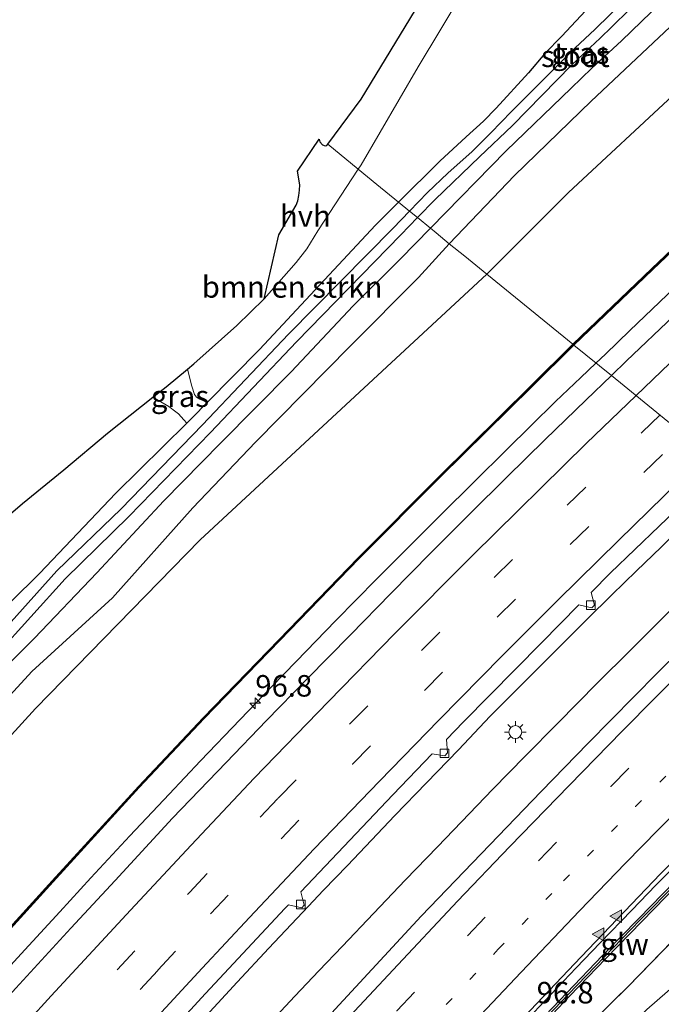
# Model space of a CAD drawing. Units: metres. Extents: x 142158 to 150002, y 468748 to 475002.
# Drawn here: x 143938 to 144012, y 470883 to 470998 of the extents above; entities that cross this region are included whole.
import ezdxf
from ezdxf.enums import TextEntityAlignment as Align

# ---------------------------------------------------------------- set-up
doc = ezdxf.new("R2010")
doc.units = ezdxf.units.M
for name, pattern in [('IE-TERREINAFSCHEIDING', [10, 8, -2]), ('VW-1-3_STREEP', [4, 1, -3]), ('VW-3-9_STREEP', [12, 3, -9])]:
    doc.linetypes.add(name, pattern=pattern)
doc.layers.get('0').update_dxf_attribs({"lineweight": 25})
for name, color, linetype, lineweight in [('B-ME-AM-KILOMETR-S-B1', 7, 'Continuous', 18), ('B-ME-BV-GELEIDECONSTRUCTIE-GELEIDERAIL-L-B1', 213, 'BV-GELEIDERAIL', 18), ('B-ME-GR-BOMENSTRUIKEN-GV-B6', 93, 'Continuous', 18), ('B-ME-GW-INSTEEKWATERGANG-L-B1', 10, 'Continuous', 25), ('B-ME-GW-TEENLIJN-L-B1', 93, 'Continuous', 18), ('B-ME-IE-GRASLAND-GV-B6', 93, 'Continuous', 18), ('B-ME-IE-HULPGEOMETRIE-L-B1', 53, 'Continuous', 18), ('B-ME-IE-MEUBILAIR_WEGMEUBILAIR-LICHTMAST-S-B1', 8, 'Continuous', 18), ('B-ME-IE-TERREINAFSCHEIDING-RASTERHEKWERK-L-B1', 8, 'IE-TERREINAFSCHEIDING', 18), ('B-ME-KG-KADASTRAAL-OPNAMEDTMGRENS-L-B1', 10, 'Continuous', 25), ('B-ME-KW-GELUIDSWERING-GV-B6', 8, 'Continuous', 18), ('B-ME-KW-SCHERM-L-B1', 8, 'Continuous', 18), ('B-ME-OG-WATER-GV-B6', 153, 'Continuous', 18), ('B-ME-VH-VERH_SOORT-BITUMEN-GV-B6', 8, 'IE-TERREINAFSCHEIDING-NATUURLIJK-HOUTWAL', 18), ('B-ME-VH-VERH_SOORT-HALF_VERHARDING-GV-B6', 8, 'IE-TERREINAFSCHEIDING-NATUURLIJK-HOUTWAL', 18), ('B-ME-VV-KOLK-S-B1', 8, 'Continuous', 18), ('B-ME-VW-MARKERING-13STREEP-045-L-B1', 255, 'VW-1-3_STREEP', 18), ('B-ME-VW-MARKERING-39STREEP-015-L-B1', 255, 'VW-3-9_STREEP', 18), ('B-ME-VW-MARKERING-STREEP-015-L-B1', 7, 'Continuous', 18), ('B-ME-VW-MARKERING-VLAKMARK-S-B1', 7, 'Continuous', 18)]:
    doc.layers.add(name, color=color, linetype=linetype, lineweight=lineweight)
doc.styles.add('NLCS-ISO', font='NLCS-ISO.TTF')
doc.linetypes.add('BV-GELEIDERAIL', pattern='A,10,-3,[108,NLCS.SHX,S=1,R=0,X=0,Y=0],-3', length=16)
doc.linetypes.add('IE-TERREINAFSCHEIDING-NATUURLIJK-HOUTWAL', pattern='A,7,-1.5,[67,NLCS.SHX,S=0.75,R=45,X=0,Y=0],-1.5,7,-1.5,[70,NLCS.SHX,S=0.75,R=0,X=0,Y=0],-1.5', length=20)

# ---------------------------------------------------------------- blocks, each defined once
blk = doc.blocks.new('hecto')
for p, q in [((0, 0.625), (-0.625, 0)), ((0, -0.625), (0, 0.625)), ((-0.625, 0), (0.625, 0)), ((0.625, 0), (0, -0.625))]:
    blk.add_line(p, q)
blk = doc.blocks.new('kolk')
blk.add_lwpolyline([(-0.5, -0.5), (0.5, -0.5), (0.5, 0.5), (-0.5, 0.5)], close=True)
blk = doc.blocks.new('verfsymbol')
for color in [252, 253]:
    blk.add_hatch(color=color).paths.add_polyline_path([(0.75, -0.625), (0, 0.75), (-0.75, -0.625)])
blk.add_lwpolyline([(0.75, -0.625), (0, 0.75), (-0.75, -0.625)], close=True)
blk = doc.blocks.new('lantaarnpaal')
for p, q in [((0, 0.75), (0, 1.25)), ((-0.75, 0), (-1.25, 0)), ((-0.88, 0.88), (-0.53, 0.53)), ((0.53, 0.53), (0.88, 0.88)), ((0.75, 0), (1.25, 0)), ((-0.53, -0.53), (-0.88, -0.88)), ((0, -0.75), (0, -1.25)), ((0.53, -0.53), (0.88, -0.88))]:
    blk.add_line(p, q)
blk.add_circle((0, 0), 0.75)

msp = doc.modelspace()

# ---------------------------------------------------------------- linework, layer by layer
at = {"layer": 'B-ME-BV-GELEIDECONSTRUCTIE-GELEIDERAIL-L-B1'}
msp.add_line((144004.7604, 470957.9773, 8.3125), (144005.8515, 470959.0125, 8.3157), dxfattribs=at)
for points in [[(144005.8515, 470959.0125, 8.3157), (144008.7091, 470961.7684, 8.3214), (144017.3747, 470970.0484, 8.3596), (144024.1939, 470976.4237, 8.3979), (144032.07, 470983.6745, 8.4191), (144038.9607, 470989.9067, 8.4531), (144052.8833, 471002.4481, 8.5169), (144062.8849, 471011.2462, 8.6019), (144070.9461, 471018.2166, 8.6231), (144080.1084, 471025.9891, 8.7039)], [(143933.3768, 470884.3907, 8.1589), (143937.8956, 470889.3343, 8.1545), (143942.3867, 470894.2021, 8.1766), (143945.9982, 470898.1496, 8.1722), (143950.5576, 470903.0237, 8.1678), (143955.1047, 470907.8949, 8.1899), (143958.7718, 470911.7679, 8.181), (143963.3869, 470916.5586, 8.1987), (143967.0754, 470920.4082, 8.2075), (143969.8717, 470923.3066, 8.2208), (143974.5174, 470928.0478, 8.1899), (143979.2383, 470932.8639, 8.1943), (143983.9129, 470937.5564, 8.212), (143986.7133, 470940.3592, 8.2296), (143990.5725, 470944.1746, 8.2296), (143994.35, 470947.8878, 8.2783), (143997.2217, 470950.7304, 8.2694), (144000.0512, 470953.5258, 8.2871), (144002.9867, 470956.2945, 8.3075), (144004.7604, 470957.9773, 8.3125)], [(143959.4069, 470882.1116, 7.723), (143963.0465, 470886.0283, 7.7883), (143966.703, 470889.9636, 7.7788), (143971.2778, 470894.8062, 7.7183), (143973.0542, 470896.7154, 7.7149), (143975.8616, 470899.6005, 7.7489), (143978.6419, 470902.5406, 7.7455), (143981.3601, 470905.3933, 7.7081), (143985.0632, 470909.213, 7.7285), (143988.7729, 470913.0439, 7.7846), (143992.4599, 470916.9304, 7.8097), (143995.2541, 470919.7485, 7.7873), (143998.0962, 470922.62, 7.8281), (144000.8847, 470925.3968, 7.7954), (144003.7298, 470928.2286, 7.8199), (144006.6045, 470931.0383, 7.771), (144009.4598, 470933.8412, 7.7546), (144012.3265, 470936.5924, 7.7587), (144016.1419, 470940.3594, 7.8121), (144018.9834, 470943.1664, 7.8254), (144020.7932, 470944.896, 7.8226)], [(143967.0253, 470881.477, 7.8601), (143969.7449, 470884.4127, 7.8261), (143972.5389, 470887.3354, 7.8009), (143975.2789, 470890.2118, 7.7927), (143978.9007, 470894.0246, 7.8131), (143982.6129, 470897.9085, 7.8621), (143986.3215, 470901.7599, 7.8947), (143989.113, 470904.6557, 7.9192), (143992.7687, 470908.4763, 7.9192), (143996.5305, 470912.2962, 7.9111), (144000.2964, 470916.1121, 7.9315), (144004.9531, 470920.8038, 7.9233), (144008.7365, 470924.5933, 7.907), (144012.5362, 470928.3668, 7.9029), (144017.2906, 470933.0357, 7.9437), (144021.125, 470936.7182, 7.9641), (144024.0075, 470939.49, 8.0008), (144025.5602, 470941.003, 7.9942)], [(143995.1305, 470879.9597, 7.2732), (143998.7804, 470883.8278, 7.2824), (144002.469, 470887.7044, 7.313), (144005.2324, 470890.5836, 7.3038), (144008.9432, 470894.4029, 7.3099), (144011.7324, 470897.2874, 7.3211), (144014.5278, 470900.095, 7.3211), (144017.4242, 470902.8902, 7.3048), (144020.2896, 470905.6261, 7.3174), (144023.191, 470908.3848, 7.3143), (144026.1575, 470911.0594, 7.2929), (144029.154, 470913.7181, 7.3082), (144032.1615, 470916.2555, 7.3021), (144035.2174, 470918.8435, 7.3235), (144037.2275, 470920.5341, 7.3327), (144040.3075, 470923.1, 7.3419), (144043.4217, 470925.6901, 7.3511), (144043.8645, 470926.0576, 7.3511)]]:
    msp.add_polyline3d(points, dxfattribs=at)
at = {"layer": 'B-ME-GR-BOMENSTRUIKEN-GV-B6'}
for points in [[(143977.1159, 470980.5164, 3.3046), (143977.4459, 470981.0175, 3.3053), (143984.0668, 470992.4152, 3.3053), (143992.2181, 471005.9746, 3.3532), (143993.2502, 471007.5168, 3.3532), (143995.4524, 471010.2828, 3.2188), (143996.7856, 471011.4363, 3.2116), (143999.0984, 471012.6307, 3.2628), (144003.1597, 471014.4383, 3.1548), (144005.9783, 471015.9696, 3.1409), (144007.1543, 471016.9225, 3.1843), (144011.2993, 471021.5194, 3.1911), (144013.9019, 471025.001, 3.1812), (144016.2794, 471029.1868, 3.2108), (144017.4103, 471031.6638, 3.2108), (144018.0316, 471033.3546, 3.2269), (144018.8653, 471037.3845, 3.2686), (144035.166, 471036.182, 3.4548), (144045.91, 471045.578, 3.4585), (144069.242, 471065.777, 3.4386), (144086.863, 471080.938, 3.6502)], [(144079.9953, 471046.6881, 4.052), (144072.2458, 471040.5894, 4.1315), (144061.9237, 471031.7812, 3.8993), (144050.229, 471022.0568, 3.9335), (144033.7279, 471007.4617, 4.4819), (144021.7614, 470996.4313, 4.3112), (144014.2524, 470989.6005, 3.6436), (144001.5682, 470977.8039, 3.7711), (143992.0767, 470968.3254, 4.2222), (143989.5032, 470970.3996, 3.7512), (143987.7027, 470971.8508, 3.502), (143995.2914, 470979.8022, 3.5007), (144004.2052, 470988.4191, 3.4953), (144019.943, 471003.2509, 3.5646), (144025.9434, 471009.0024, 3.5185), (144027.8737, 471011.1094, 3.6579), (144030.7439, 471013.32, 3.5603), (144039.679, 471021.0638, 3.616), (144047.2711, 471027.8852, 3.5882), (144057.6819, 471036.5974, 3.7276), (144065.3884, 471042.9428, 3.7136), (144074.0362, 471050.7911, 3.7973), (144089.0977, 471063.5968, 3.6439)], [(144080.7732, 471032.0476, 7.7569), (144072.2987, 471024.8648, 7.7691), (144062.3388, 471016.364, 7.6714), (144053.1937, 471008.1591, 7.7202), (144043.6767, 470999.5249, 7.8301), (144036.3981, 470992.7157, 7.647), (144027.5629, 470984.4632, 7.4882), (144018.9807, 470976.2995, 7.5126), (144011.2666, 470968.9649, 7.5204), (144002.0764, 470960.1781, 7.5045), (143992.0767, 470968.3254, 4.2222), (144001.5682, 470977.8039, 3.7711), (144014.2524, 470989.6005, 3.6436), (144021.7614, 470996.4313, 4.3112), (144033.7279, 471007.4617, 4.4819), (144050.229, 471022.0568, 3.9335), (144061.9237, 471031.7812, 3.8993), (144072.2458, 471040.5894, 4.1315), (144079.9953, 471046.6881, 4.052)], [(144007.3792, 471003.0656, 3.0148), (144000.7768, 470995.9918, 2.9128), (143998.8228, 470993.9632, 2.9213), (143996.9094, 470991.7141, 2.9468), (143993.1589, 470987.623, 2.917), (143991.6785, 470986.1055, 2.9043), (143989.6586, 470984.2968, 3.0445), (143986.606, 470981.4754, 3.1338), (143981.8064, 470976.7047, 3.1438), (143979.2813, 470978.7567, 3.7503), (143977.1159, 470980.5164, 3.3046)], [(143977.1159, 470980.5164, 3.3046), (143979.2813, 470978.7567, 3.7503), (143981.8064, 470976.7047, 3.1438), (143979.1107, 470974.0253, 3.1494), (143965.6385, 470959.5505, 3.2273), (143959.5463, 470953.3856, 3.3383), (143958.7064, 470953.7891, 3.5168), (143958.3009, 470954.0341, 3.5423), (143958.0715, 470954.3494, 3.5338), (143957.7545, 470955.3011, 3.3128), (143957.24, 470957.265, 3.2874), (143958.0042, 470957.8909, 3.2874), (143962.9951, 470962.3734, 3.2874), (143966.1538, 470965.4523, 3.3068), (143969.8935, 470969.6611, 3.2938), (143971.1146, 470971.2693, 3.2938), (143972.4, 470973.3555, 3.2938), (143977.1159, 470980.5164, 3.3046)], [(143934.0234, 470916.591, 3.6346), (143939.1497, 470922.1243, 3.6169), (143948.5451, 470930.6905, 3.7319), (143957.865, 470941.1561, 3.6258), (143965.152, 470948.7766, 3.6346), (143976.201, 470959.9785, 3.4401), (143984.1108, 470967.944, 3.5727), (143987.7027, 470971.8508, 3.502), (143989.5032, 470970.3996, 3.7512), (143992.0767, 470968.3254, 4.2222), (143958.7269, 470937.4252, 3.8954), (143939.5595, 470917.8237, 3.9715), (143920.0908, 470896.4826, 3.6669)], [(143849.5863, 470812.7839, 3.7006), (143861.1132, 470829.3213, 3.5988), (143870.4215, 470841.745, 3.483), (143879.2313, 470851.5901, 3.4751), (143899.0612, 470874.3117, 3.7295), (143920.0908, 470896.4826, 3.6669), (143939.5595, 470917.8237, 3.9715), (143958.7269, 470937.4252, 3.8954), (143992.0767, 470968.3254, 4.2222), (144002.0764, 470960.1781, 7.5045)], [(144002.0764, 470960.1781, 7.5045), (143997.176, 470955.3364, 7.35), (143986.5831, 470944.8713, 7.3378), (143977.1118, 470935.3624, 7.3622), (143967.8767, 470925.8265, 7.3112), (143959.0733, 470916.7663, 7.3686), (143951.5352, 470908.7607, 7.2883), (143941.5025, 470897.796, 7.403), (143933.5026, 470889.012, 7.3571), (143923.0673, 470877.0408, 7.3686), (143915.348, 470868.3417, 7.38), (143904.8673, 470856.6202, 7.2997), (143893.9905, 470843.824, 7.2309), (143888.2995, 470837.0652, 7.3915), (143875.235, 470820.9512, 7.4259)], [(143933.3196, 470937.647, 3.2422), (143938.0444, 470941.6769, 3.2551), (143942.8765, 470945.5772, 3.2615), (143947.9322, 470949.8518, 3.2802), (143953.2064, 470954.0093, 3.2857), (143955.0651, 470952.9224, 3.4796), (143955.8911, 470952.333, 3.6751), (143956.1922, 470952.0712, 3.6751), (143956.8409, 470951.3828, 3.4456), (143957.1809, 470951.0102, 3.3606)], [(143957.1809, 470951.0102, 3.3606), (143948.9212, 470942.8821, 3.2497), (143940.0248, 470933.5281, 3.1324), (143936.7104, 470930.2296, 3.1079), (143934.1118, 470927.6057, 3.1141), (143931.8594, 470925.2194, 3.1141), (143928.1744, 470921.225, 3.1569), (143923.1602, 470915.3228, 3.1814), (143917.6002, 470909.1254, 3.0896), (143911.6492, 470902.3775, 3.0161), (143905.524, 470895.656, 3.1324), (143898.1359, 470887.5162, 3.2487), (143890.6167, 470879.1373, 3.2324), (143883.4298, 470870.2991, 3.2405), (143876.5298, 470861.9953, 3.0284), (143867.4594, 470851.3769, 2.9607)], [(144010.6895, 470882.8648, 4.5607), (144016.6786, 470888.0617, 4.4383), (144019.2821, 470890.4778, 4.386), (144025.5705, 470896.937, 4.5084), (144031.197, 470901.6366, 4.4091), (144038.5517, 470908.4076, 4.3921), (144044.6489, 470914.2356, 4.4115), (144049.4455, 470918.1249, 4.2746), (144051.5425, 470919.8178, 4.2267), (144053.9949, 470917.8154, 3.7145), (144057.1304, 470915.2552, 3.3352), (144063.1638, 470910.3286, 3.309), (144066.3375, 470907.7372, 3.3115), (144068.165, 470906.245, 3.345), (144030.213, 470874.599, 3.3452)]]:
    msp.add_polyline3d(points, dxfattribs=at)
at = {"layer": 'B-ME-GW-INSTEEKWATERGANG-L-B1'}
for points in [[(144007.3792, 471003.0656, 3.0148), (144000.7768, 470995.9918, 2.9128), (143998.8228, 470993.9632, 2.9213), (143996.9094, 470991.7141, 2.9468), (143993.1589, 470987.623, 2.917), (143991.6785, 470986.1055, 2.9043), (143989.6586, 470984.2968, 3.0445), (143986.606, 470981.4754, 3.1338), (143981.8064, 470976.7047, 3.1438)], [(143985.508, 470973.6741, 3.3347), (143994.3057, 470982.6593, 3.3279), (144001.8817, 470989.9434, 3.3577), (144004.2723, 470992.2666, 3.4044), (144007.7275, 470995.4512, 3.3449), (144012.335, 470999.884, 3.3407)], [(143981.8064, 470976.7047, 3.1438), (143979.1107, 470974.0253, 3.1494), (143965.6385, 470959.5505, 3.2273), (143959.5463, 470953.3856, 3.3383), (143957.8397, 470951.6586, 3.3694), (143957.1809, 470951.0102, 3.3606), (143948.9212, 470942.8821, 3.2497), (143940.0248, 470933.5281, 3.1324), (143936.7104, 470930.2296, 3.1079), (143934.1118, 470927.6057, 3.1141), (143931.8594, 470925.2194, 3.1141), (143928.1744, 470921.225, 3.1569), (143923.1602, 470915.3228, 3.1814), (143917.6002, 470909.1254, 3.0896), (143911.6492, 470902.3775, 3.0161), (143905.524, 470895.656, 3.1324), (143898.1359, 470887.5162, 3.2487), (143890.6167, 470879.1373, 3.2324), (143883.4298, 470870.2991, 3.2405), (143876.5298, 470861.9953, 3.0284), (143867.4594, 470851.3769, 2.9607)], [(143936.4041, 470922.9357, 3.4136), (143939.4456, 470926.0074, 3.5278), (143946.7226, 470933.6022, 3.623), (143954.5031, 470941.9817, 3.5278), (143961.0783, 470948.6621, 3.5754), (143969.2906, 470956.9842, 3.385), (143976.5287, 470964.6445, 3.366), (143981.9822, 470970.0731, 3.3374), (143985.508, 470973.6741, 3.3347)]]:
    msp.add_polyline3d(points, dxfattribs=at)
at = {"layer": 'B-ME-GW-TEENLIJN-L-B1'}
for points in [[(143992.0767, 470968.3254, 4.2222), (144001.5682, 470977.8039, 3.7711), (144014.2524, 470989.6005, 3.6436), (144021.7614, 470996.4313, 4.3112), (144033.7279, 471007.4617, 4.4819), (144050.229, 471022.0568, 3.9335), (144061.9237, 471031.7812, 3.8993), (144072.2458, 471040.5894, 4.1315), (144079.9953, 471046.6881, 4.052)], [(143879.2313, 470851.5901, 3.4751), (143899.0612, 470874.3117, 3.7295), (143920.0908, 470896.4826, 3.6669), (143939.5595, 470917.8237, 3.9715), (143958.7269, 470937.4252, 3.8954), (143992.0767, 470968.3254, 4.2222)], [(143949.1673, 470815.5417, 4.5757), (143957.143, 470825.5378, 4.6451), (143961.9841, 470831.5139, 4.7675), (143966.2883, 470836.6927, 4.8909), (143968.171, 470838.919, 4.7767), (143973.3006, 470844.4696, 4.7291), (143978.0512, 470849.7688, 4.9004), (143983.0971, 470854.6261, 4.7838), (143990.627, 470862.3332, 4.643), (143998.7404, 470870.6278, 4.5451), (144002.4806, 470874.5052, 4.5879), (144004.0692, 470875.9991, 4.539), (144010.6895, 470882.8648, 4.5607), (144016.6786, 470888.0617, 4.4383), (144019.2821, 470890.4778, 4.386), (144025.5705, 470896.937, 4.5084), (144031.197, 470901.6366, 4.4091), (144038.5517, 470908.4076, 4.3921), (144044.6489, 470914.2356, 4.4115), (144049.4455, 470918.1249, 4.2746), (144051.5425, 470919.8178, 4.2267)]]:
    msp.add_polyline3d(points, dxfattribs=at)
at = {"layer": 'B-ME-IE-GRASLAND-GV-B6'}
for points in [[(144002.1936, 470960.0825, 7.5552), (144011.3701, 470968.8563, 7.5711), (144019.0841, 470976.1907, 7.5633), (144027.6659, 470984.354, 7.5389), (144036.5006, 470992.6061, 7.6976), (144043.7784, 470999.4145, 7.8808), (144053.2943, 471008.0477, 7.7709), (144062.4376, 471016.2511, 7.7221), (144072.396, 471024.7504, 7.8197), (144080.8694, 471031.9323, 7.8075)], [(144081.3289, 471023.8024, 7.9264), (144076.6323, 471019.8122, 7.8966), (144072.5776, 471016.3881, 7.8669), (144068.0916, 471012.5378, 7.8244), (144062.7426, 471007.8817, 7.8116), (144056.1859, 471002.161, 7.8201), (144050.2327, 470996.7985, 7.7861), (144046.2463, 470993.1864, 7.7394), (144042.9211, 470990.2525, 7.7096), (144036.4408, 470984.3736, 7.6799), (144026.2626, 470974.9662, 7.6586), (144020.1546, 470969.2349, 7.5779), (144013.7716, 470963.4411, 7.5609), (144008.3241, 470958.2483, 7.5566), (144006.5468, 470956.531, 7.5438), (144002.1936, 470960.0825, 7.5552)], [(144008.1444, 471000.2431, 1.9446), (144004.6067, 470996.7797, 1.888), (144002.3207, 470994.6259, 1.8943), (143994.9474, 470987.2395, 2.0684), (143992.5332, 470984.7539, 2.0981), (143990.3467, 470982.59, 2.1194), (143987.5441, 470980.0755, 2.0854), (143985.1809, 470977.8311, 2.1151), (143983.0747, 470975.6639, 2.1151), (143981.8064, 470976.7047, 3.1438), (143986.606, 470981.4754, 3.1338), (143989.6586, 470984.2968, 3.0445), (143991.6785, 470986.1055, 2.9043), (143993.1589, 470987.623, 2.917), (143996.9094, 470991.7141, 2.9468), (143998.8228, 470993.9632, 2.9213), (144000.7768, 470995.9918, 2.9128), (144007.3792, 471003.0656, 3.0148)], [(144019.943, 471003.2509, 3.5646), (144004.2052, 470988.4191, 3.4953), (143995.2914, 470979.8022, 3.5007), (143987.7027, 470971.8508, 3.502), (143986.1819, 470973.1143, 3.4725), (143985.508, 470973.6741, 3.3347), (143994.3057, 470982.6593, 3.3279), (144001.8817, 470989.9434, 3.3577), (144004.2723, 470992.2666, 3.4044), (144007.7275, 470995.4512, 3.3449), (144012.335, 470999.884, 3.3407)], [(144012.335, 470999.884, 3.3407), (144007.7275, 470995.4512, 3.3449), (144004.2723, 470992.2666, 3.4044), (144001.8817, 470989.9434, 3.3577), (143994.3057, 470982.6593, 3.3279), (143985.508, 470973.6741, 3.3347), (143984.0123, 470974.8945, 2.1151), (143986.0493, 470976.9868, 2.1151), (143991.2043, 470981.9567, 2.0403), (143995.0493, 470985.6216, 2.0318), (144001.9241, 470992.6187, 1.9613), (144004.0854, 470994.6761, 2.0035), (144005.262, 470995.7586, 1.9929), (144006.6022, 470997.0791, 1.9929), (144008.6463, 470999.0761, 1.9824)], [(143936.7104, 470930.2296, 3.1079), (143940.0248, 470933.5281, 3.1324), (143948.9212, 470942.8821, 3.2497), (143957.1809, 470951.0102, 3.3606), (143957.8397, 470951.6586, 3.3694), (143959.5463, 470953.3856, 3.3383), (143965.6385, 470959.5505, 3.2273), (143979.1107, 470974.0253, 3.1494), (143981.8064, 470976.7047, 3.1438), (143983.0747, 470975.6639, 2.1151), (143981.1523, 470973.6858, 2.1151), (143968.9927, 470961.3588, 2.3157), (143959.0137, 470950.8074, 2.2766), (143949.5208, 470941.0526, 2.2845), (143942.0454, 470933.8527, 2.2695), (143934.0436, 470924.9371, 2.2841)], [(143934.9972, 470924.0653, 2.2841), (143943.0103, 470932.8962, 2.2695), (143950.4321, 470940.1365, 2.2845), (143959.946, 470949.9129, 2.2766), (143969.9243, 470960.4634, 2.3157), (143982.0515, 470972.8806, 2.1151), (143984.0123, 470974.8945, 2.1151), (143985.508, 470973.6741, 3.3347), (143981.9822, 470970.0731, 3.3374), (143976.5287, 470964.6445, 3.366), (143969.2906, 470956.9842, 3.385), (143961.0783, 470948.6621, 3.5754), (143954.5031, 470941.9817, 3.5278), (143946.7226, 470933.6022, 3.623), (143939.4456, 470926.0074, 3.5278), (143936.4041, 470922.9357, 3.4136)], [(143936.4041, 470922.9357, 3.4136), (143939.4456, 470926.0074, 3.5278), (143946.7226, 470933.6022, 3.623), (143954.5031, 470941.9817, 3.5278), (143961.0783, 470948.6621, 3.5754), (143969.2906, 470956.9842, 3.385), (143976.5287, 470964.6445, 3.366), (143981.9822, 470970.0731, 3.3374), (143985.508, 470973.6741, 3.3347), (143986.1819, 470973.1143, 3.4725), (143987.7027, 470971.8508, 3.502), (143984.1108, 470967.944, 3.5727), (143976.201, 470959.9785, 3.4401), (143965.152, 470948.7766, 3.6346), (143957.865, 470941.1561, 3.6258), (143948.5451, 470930.6905, 3.7319), (143939.1497, 470922.1243, 3.6169), (143934.0234, 470916.591, 3.6346)], [(143875.3518, 470820.857, 7.4285), (143888.4151, 470836.9697, 7.3941), (143894.105, 470843.7271, 7.2335), (143904.9803, 470856.5216, 7.3023), (143915.46, 470868.242, 7.3826), (143923.1799, 470876.9418, 7.3712), (143933.6146, 470888.9122, 7.3597), (143941.6133, 470897.6949, 7.4056), (143951.6452, 470908.6587, 7.2909), (143959.1817, 470916.6626, 7.3712), (143967.9843, 470925.722, 7.3138), (143977.22, 470935.2579, 7.4126), (143986.6903, 470944.7658, 7.3882), (143997.2824, 470955.2301, 7.4004), (144002.1936, 470960.0825, 7.5552)], [(144002.1936, 470960.0825, 7.5552), (144006.5468, 470956.531, 7.5438), (144003.594, 470953.6777, 7.5226), (143998.8555, 470949.1027, 7.4929), (143994.3637, 470944.6709, 7.4504), (143990.1792, 470940.5434, 7.4674), (143985.5519, 470935.9297, 7.4504), (143980.8996, 470931.1857, 7.4504), (143976.1948, 470926.402, 7.4376), (143971.1281, 470921.244, 7.4249), (143966.4211, 470916.4341, 7.4164), (143961.7488, 470911.5742, 7.4291), (143955.5136, 470905.0773, 7.4334), (143948.8486, 470897.8515, 7.4206), (143943.6937, 470892.2964, 7.4164), (143937.307, 470885.3449, 7.4334), (143930.8029, 470878.1967, 7.4121), (143925.9282, 470872.6806, 7.4206), (143918.6935, 470864.5799, 7.3994), (143912.0071, 470856.9736, 7.3994), (143902.3825, 470846.0466, 7.4121), (143892.312, 470834.6946, 7.4674), (143885.5072, 470826.68, 7.4929), (143878.7934, 470818.4564, 7.5396)], [(143957.1809, 470951.0102, 3.3606), (143956.8409, 470951.3828, 3.4456), (143956.1922, 470952.0712, 3.6751), (143955.8911, 470952.333, 3.6751), (143955.0651, 470952.9224, 3.4796), (143953.2064, 470954.0093, 3.2857), (143954.7733, 470955.2444, 3.2874), (143957.24, 470957.265, 3.2874), (143957.7545, 470955.3011, 3.3128), (143958.0715, 470954.3494, 3.5338), (143958.3009, 470954.0341, 3.5423), (143958.7064, 470953.7891, 3.5168), (143959.5463, 470953.3856, 3.3383), (143957.8397, 470951.6586, 3.3694), (143957.1809, 470951.0102, 3.3606)], [(143954.1168, 470879.0318, 6.999), (143959.3548, 470884.7047, 7.0164), (143968.5897, 470894.5966, 7.0121), (143968.9869, 470895.0146, 7.0124), (143970.5395, 470894.6747, 6.9389), (143970.8196, 470894.9963, 6.9389), (143970.427, 470896.5305, 7.0134), (143981.151, 470907.8187, 7.0206), (143985.7248, 470912.5506, 7.0332), (143987.1826, 470912.3512, 6.9733), (143987.4949, 470912.6779, 6.9733), (143987.3583, 470914.2407, 7.0376), (143989.3352, 470916.2859, 7.0431), (143998.4318, 470925.4804, 7.0631), (144002.7771, 470929.8895, 7.0917), (144004.2908, 470929.5349, 6.9918), (144004.5964, 470929.8416, 6.9918), (144004.1888, 470931.3219, 7.101), (144006.4591, 470933.6254, 7.116), (144017.7776, 470944.4437, 7.1099)], [(144028.6662, 470938.4776, 7.0975), (144011.8799, 470921.9289, 7.0051), (144003.8624, 470913.8043, 7.0179), (143998.3659, 470908.183, 7.0391), (143984.4275, 470893.6931, 7.0094), (143974.4221, 470882.9074, 6.9966)], [(143937.791, 470816.6231, 6.5157), (143947.0828, 470827.6863, 6.4817), (143959.3688, 470841.6296, 6.4987), (143968.9838, 470852.2522, 6.52), (143973.5098, 470857.4043, 6.5667), (143978.7793, 470863.189, 6.5625), (143996.3708, 470881.9592, 6.571), (144003.0197, 470888.9688, 6.6135), (144012.2637, 470898.6052, 6.5582), (144018.7695, 470905.0076, 6.5072), (144032.6385, 470917.4801, 6.554), (144043.4789, 470926.3808, 6.5793)], [(144043.4789, 470926.3808, 6.5793), (144044.8271, 470925.2907, 6.6011), (144040.6499, 470921.8358, 6.5719), (144036.0535, 470917.9555, 6.5501), (144031.4897, 470914.0595, 6.561), (144027.0169, 470910.0797, 6.5719), (144022.5705, 470906.0657, 6.5827), (144018.2139, 470901.9095, 6.5827), (144013.9334, 470897.7167, 6.6099), (144009.7287, 470893.4419, 6.561), (144005.5259, 470889.1208, 6.5283), (144001.362, 470884.797, 6.5338), (143997.2263, 470880.4596, 6.5175)], [(143997.5901, 470880.1166, 6.5175), (144001.723, 470884.451, 6.5338), (144005.8852, 470888.773, 6.5283), (144010.0862, 470893.0923, 6.561), (144014.2866, 470897.3627, 6.6099), (144018.5614, 470901.55, 6.5827), (144022.9107, 470905.6992, 6.5827), (144027.3506, 470909.7073, 6.5719), (144031.8182, 470913.6826, 6.561), (144036.377, 470917.5743, 6.5501), (144040.9705, 470921.4521, 6.5719), (144045.2241, 470924.9697, 6.6014), (144047.1993, 470923.3726, 6.1495), (144047.9907, 470922.7327, 5.9848), (144045.817, 470920.8182, 6.0234), (144041.2113, 470916.8433, 5.901), (144034.7812, 470911.1058, 5.9245), (144030.2096, 470907.1683, 5.9714), (144027.9499, 470905.1658, 5.9871), (144025.4723, 470902.9984, 6.1278), (144019.0283, 470896.414, 6.0809), (144014.8908, 470892.1139, 6.0418), (144008.4506, 470885.4892, 6.0887), (144002.0078, 470879.1237, 5.9245)], [(144002.0078, 470879.1237, 5.9245), (144008.4506, 470885.4892, 6.0887), (144014.8908, 470892.1139, 6.0418), (144019.0283, 470896.414, 6.0809), (144025.4723, 470902.9984, 6.1278), (144027.9499, 470905.1658, 5.9871), (144030.2096, 470907.1683, 5.9714), (144034.7812, 470911.1058, 5.9245), (144041.2113, 470916.8433, 5.901), (144045.817, 470920.8182, 6.0234), (144047.9907, 470922.7327, 5.9848), (144049.0256, 470921.8744, 5.2758), (144050.5481, 470920.6118, 4.5707), (144050.5781, 470920.5869, 4.5303), (144051.5425, 470919.8178, 4.2267), (144049.4455, 470918.1249, 4.2746), (144044.6489, 470914.2356, 4.4115), (144038.5517, 470908.4076, 4.3921), (144031.197, 470901.6366, 4.4091), (144025.5705, 470896.937, 4.5084), (144019.2821, 470890.4778, 4.386), (144016.6786, 470888.0617, 4.4383), (144010.6895, 470882.8648, 4.5607)]]:
    msp.add_polyline3d(points, dxfattribs=at)
at = {"layer": 'B-ME-IE-HULPGEOMETRIE-L-B1'}
msp.add_polyline3d([(143973.5627, 470983.4277, 3.2244), (143977.1159, 470980.5164, 3.3046), (143979.2813, 470978.7567, 3.7503), (143981.8064, 470976.7047, 3.1438), (143983.0747, 470975.6639, 2.1151), (143984.0123, 470974.8945, 2.1151), (143985.508, 470973.6741, 3.3347), (143986.1819, 470973.1143, 3.4725), (143987.7027, 470971.8508, 3.502), (143989.5032, 470970.3996, 3.7512), (143992.0767, 470968.3254, 4.2222), (144002.0764, 470960.1781, 7.5045), (144002.1936, 470960.0825, 7.5552), (144006.5468, 470956.531, 7.5438), (144019.4203, 470946.0282, 7.1099)], dxfattribs=at)
at = {"layer": 'B-ME-IE-TERREINAFSCHEIDING-RASTERHEKWERK-L-B1'}
msp.add_polyline3d([(143947.7115, 470818.6368, 6.0387), (143953.3662, 470825.6675, 5.9769), (143957.1147, 470830.1969, 5.8752), (143960.9573, 470834.6691, 5.9201), (143965.0424, 470839.23, 5.9446), (143969.0144, 470843.8245, 6.018), (143973.0351, 470848.4076, 6.0119), (143977.2861, 470853.0505, 5.9874), (143983.2191, 470859.4528, 5.9949), (143988.5722, 470865.0907, 5.8528), (143994.4979, 470871.3225, 5.9558), (143997.8253, 470874.8182, 6.0105), (144002.0078, 470879.1237, 5.9245), (144008.4506, 470885.4892, 6.0887), (144014.8908, 470892.1139, 6.0418), (144019.0283, 470896.414, 6.0809), (144025.4723, 470902.9984, 6.1278), (144027.9499, 470905.1658, 5.9871), (144030.2096, 470907.1683, 5.9714), (144034.7812, 470911.1058, 5.9245), (144041.2113, 470916.8433, 5.901), (144045.817, 470920.8182, 6.0234), (144047.9907, 470922.7327, 5.9848)], dxfattribs=at)
at = {"layer": 'B-ME-KG-KADASTRAAL-OPNAMEDTMGRENS-L-B1'}
msp.add_polyline3d([(143933.3196, 470937.647, 3.2422), (143938.0444, 470941.6769, 3.2551), (143942.8765, 470945.5772, 3.2615), (143947.9322, 470949.8518, 3.2802), (143953.2064, 470954.0093, 3.2857), (143954.7733, 470955.2444, 3.2874), (143957.24, 470957.265, 3.2874), (143958.0042, 470957.8909, 3.2874), (143962.9951, 470962.3734, 3.2874), (143966.1538, 470965.4523, 3.3068), (143967.8717, 470972.8966, 3.3517), (143969.8991, 470976.3312, 3.2557), (143970.0922, 470976.8634, 3.2557), (143970.2149, 470977.4764, 3.2557), (143970.2811, 470978.0696, 3.2557), (143970.3087, 470978.7126, 3.2669), (143970.0268, 470980.2809, 3.2369), (143972.5808, 470984.0305, 3.2217), (143972.6285, 470983.7097, 3.2203), (143972.9681, 470983.3425, 3.2203), (143973.2768, 470983.2558, 3.2285), (143973.4549, 470983.2819, 3.2203), (143973.5627, 470983.4277, 3.2244), (143977.4426, 470988.6759, 3.3726), (143988.8954, 471007.4813, 3.2274)], dxfattribs=at)
at = {"layer": 'B-ME-KW-GELUIDSWERING-GV-B6'}
for points in [[(144002.1936, 470960.0825, 7.5552), (144002.0764, 470960.1781, 7.5045), (144011.2666, 470968.9649, 7.5204), (144018.9807, 470976.2995, 7.5126), (144027.5629, 470984.4632, 7.4882), (144036.3981, 470992.7157, 7.647), (144043.6767, 470999.5249, 7.8301), (144053.1937, 471008.1591, 7.7202), (144062.3388, 471016.364, 7.6714), (144072.2987, 471024.8648, 7.7691), (144080.7732, 471032.0476, 7.7569)], [(144080.8694, 471031.9323, 7.8075), (144072.396, 471024.7504, 7.8197), (144062.4376, 471016.2511, 7.7221), (144053.2943, 471008.0477, 7.7709), (144043.7784, 470999.4145, 7.8808), (144036.5006, 470992.6061, 7.6976), (144027.6659, 470984.354, 7.5389), (144019.0841, 470976.1907, 7.5633), (144011.3701, 470968.8563, 7.5711), (144002.1936, 470960.0825, 7.5552)], [(143875.235, 470820.9512, 7.4259), (143888.2995, 470837.0652, 7.3915), (143893.9905, 470843.824, 7.2309), (143904.8673, 470856.6202, 7.2997), (143915.348, 470868.3417, 7.38), (143923.0673, 470877.0408, 7.3686), (143933.5026, 470889.012, 7.3571), (143941.5025, 470897.796, 7.403), (143951.5352, 470908.7607, 7.2883), (143959.0733, 470916.7663, 7.3686), (143967.8767, 470925.8265, 7.3112), (143977.1118, 470935.3624, 7.3622), (143986.5831, 470944.8713, 7.3378), (143997.176, 470955.3364, 7.35), (144002.0764, 470960.1781, 7.5045), (144002.1936, 470960.0825, 7.5552)], [(144002.1936, 470960.0825, 7.5552), (143997.2824, 470955.2301, 7.4004), (143986.6903, 470944.7658, 7.3882), (143977.22, 470935.2579, 7.4126), (143967.9843, 470925.722, 7.3138), (143959.1817, 470916.6626, 7.3712), (143951.6452, 470908.6587, 7.2909), (143941.6133, 470897.6949, 7.4056), (143933.6146, 470888.9122, 7.3597), (143923.1799, 470876.9418, 7.3712), (143915.46, 470868.242, 7.3826), (143904.9803, 470856.5216, 7.3023), (143894.105, 470843.7271, 7.2335), (143888.4151, 470836.9697, 7.3941), (143875.3518, 470820.857, 7.4285)], [(143997.2263, 470880.4596, 6.5175), (144001.362, 470884.797, 6.5338), (144005.5259, 470889.1208, 6.5283), (144009.7287, 470893.4419, 6.561), (144013.9334, 470897.7167, 6.6099), (144018.2139, 470901.9095, 6.5827), (144022.5705, 470906.0657, 6.5827), (144027.0169, 470910.0797, 6.5719), (144031.4897, 470914.0595, 6.561), (144036.0535, 470917.9555, 6.5501), (144040.6499, 470921.8358, 6.5719), (144044.8271, 470925.2907, 6.6011), (144045.2241, 470924.9697, 6.6014), (144040.9705, 470921.4521, 6.5719), (144036.377, 470917.5743, 6.5501), (144031.8182, 470913.6826, 6.561), (144027.3506, 470909.7073, 6.5719), (144022.9107, 470905.6992, 6.5827), (144018.5614, 470901.55, 6.5827), (144014.2866, 470897.3627, 6.6099), (144010.0862, 470893.0923, 6.561), (144005.8852, 470888.773, 6.5283), (144001.723, 470884.451, 6.5338), (143997.5901, 470880.1166, 6.5175)]]:
    msp.add_polyline3d(points, dxfattribs=at)
at = {"layer": 'B-ME-KW-SCHERM-L-B1'}
for points in [[(144002.1352, 470960.1301, 10.5379), (144011.3184, 470968.9105, 10.5379), (144019.0325, 470976.245, 10.5956), (144027.6145, 470984.4086, 10.6822), (144036.4494, 470992.6608, 10.7333), (144043.7276, 470999.4696, 10.7954), (144053.244, 471008.1033, 10.8569), (144062.3883, 471016.3075, 10.9161), (144072.3474, 471024.8076, 10.9575), (144080.8214, 471031.9899, 11.0345)], [(143875.2937, 470820.9042, 10.5946), (143888.3576, 470837.0176, 10.5602), (143894.0481, 470843.7757, 10.3996), (143904.9241, 470856.571, 10.4684), (143915.4043, 470868.292, 10.5487), (143923.1239, 470876.9914, 10.5372), (143933.5589, 470888.9622, 10.5258), (143941.5582, 470897.7455, 10.4658), (143951.5905, 470908.7098, 10.4569), (143959.1278, 470916.7146, 10.4425), (143967.9308, 470925.7744, 10.4799), (143977.1668, 470935.3106, 10.5276), (143986.6376, 470944.8189, 10.511), (143997.23, 470955.2837, 10.3833), (144002.1352, 470960.1301, 10.5379)], [(143973.0521, 470853.8051, 9.6366), (143977.0484, 470858.2607, 9.6533), (143981.0877, 470862.6939, 9.674), (143985.1361, 470867.1178, 9.6591), (143989.2196, 470871.5374, 9.6179), (143993.3252, 470875.9074, 9.674), (143997.4088, 470880.2876, 9.6665), (144001.543, 470884.6235, 9.6829), (144005.7061, 470888.9464, 9.6924), (144009.908, 470893.2666, 9.6764), (144014.1105, 470897.5392, 9.658), (144018.3881, 470901.7292, 9.6869), (144022.7411, 470905.8819, 9.6421), (144027.1842, 470909.8929, 9.6536), (144031.6544, 470913.8705, 9.6689), (144036.2157, 470917.7643, 9.688), (144040.8107, 470921.6434, 9.7135), (144045.026, 470925.1299, 9.7125)]]:
    msp.add_polyline3d(points, dxfattribs=at)
at = {"layer": 'B-ME-OG-WATER-GV-B6'}
for points in [[(143983.0747, 470975.6639, 2.1151), (143985.1809, 470977.8311, 2.1151), (143987.5441, 470980.0755, 2.0854), (143990.3467, 470982.59, 2.1194), (143992.5332, 470984.7539, 2.0981), (143994.9474, 470987.2395, 2.0684), (144002.3207, 470994.6259, 1.8943), (144004.6067, 470996.7797, 1.888), (144008.1444, 471000.2431, 1.9446)], [(144008.6463, 470999.0761, 1.9824), (144006.6022, 470997.0791, 1.9929), (144005.262, 470995.7586, 1.9929), (144004.0854, 470994.6761, 2.0035), (144001.9241, 470992.6187, 1.9613), (143995.0493, 470985.6216, 2.0318), (143991.2043, 470981.9567, 2.0403), (143986.0493, 470976.9868, 2.1151), (143984.0123, 470974.8945, 2.1151), (143983.0747, 470975.6639, 2.1151)], [(143866.2887, 470847.3775, 2.259), (143872.9775, 470855.4545, 2.191), (143877.5941, 470860.9773, 2.1995), (143883.4665, 470867.6791, 2.3525), (143886.8127, 470871.5706, 2.378), (143891.7408, 470877.7192, 2.276), (143894.9855, 470881.5304, 2.293), (143898.8476, 470885.8401, 2.3185), (143899.6929, 470886.8048, 2.3141), (143904.2419, 470892.4779, 2.3484), (143912.8551, 470901.7774, 2.2913), (143921.2294, 470911.0522, 2.2627), (143926.7131, 470917.0664, 2.2413), (143934.0436, 470924.9371, 2.2841), (143942.0454, 470933.8527, 2.2695), (143949.5208, 470941.0526, 2.2845), (143959.0137, 470950.8074, 2.2766), (143968.9927, 470961.3588, 2.3157), (143981.1523, 470973.6858, 2.1151), (143983.0747, 470975.6639, 2.1151)], [(143983.0747, 470975.6639, 2.1151), (143984.0123, 470974.8945, 2.1151), (143982.0515, 470972.8806, 2.1151), (143969.9243, 470960.4634, 2.3157), (143959.946, 470949.9129, 2.2766), (143950.4321, 470940.1365, 2.2845), (143943.0103, 470932.8962, 2.2695), (143934.9972, 470924.0653, 2.2841)]]:
    msp.add_polyline3d(points, dxfattribs=at)
at = {"layer": 'B-ME-VH-VERH_SOORT-BITUMEN-GV-B6'}
for points in [[(144019.4203, 470946.0282, 7.1099), (144006.5468, 470956.531, 7.5438), (144008.3241, 470958.2483, 7.5566), (144013.7716, 470963.4411, 7.5609), (144020.1546, 470969.2349, 7.5779), (144026.2626, 470974.9662, 7.6586), (144036.4408, 470984.3736, 7.6799), (144042.9211, 470990.2525, 7.7096), (144046.2463, 470993.1864, 7.7394), (144050.2327, 470996.7985, 7.7861), (144056.1859, 471002.161, 7.8201), (144062.7426, 471007.8817, 7.8116), (144068.0916, 471012.5378, 7.8244), (144072.5776, 471016.3881, 7.8669), (144076.6323, 471019.8122, 7.8966), (144081.3289, 471023.8024, 7.9264)], [(143878.7934, 470818.4564, 7.5396), (143885.5072, 470826.68, 7.4929), (143892.312, 470834.6946, 7.4674), (143902.3825, 470846.0466, 7.4121), (143912.0071, 470856.9736, 7.3994), (143918.6935, 470864.5799, 7.3994), (143925.9282, 470872.6806, 7.4206), (143930.8029, 470878.1967, 7.4121), (143937.307, 470885.3449, 7.4334), (143943.6937, 470892.2964, 7.4164), (143948.8486, 470897.8515, 7.4206), (143955.5136, 470905.0773, 7.4334), (143961.7488, 470911.5742, 7.4291), (143966.4211, 470916.4341, 7.4164), (143971.1281, 470921.244, 7.4249), (143976.1948, 470926.402, 7.4376), (143980.8996, 470931.1857, 7.4504), (143985.5519, 470935.9297, 7.4504), (143990.1792, 470940.5434, 7.4674), (143994.3637, 470944.6709, 7.4504), (143998.8555, 470949.1027, 7.4929), (144003.594, 470953.6777, 7.5226), (144006.5468, 470956.531, 7.5438)], [(144006.5468, 470956.531, 7.5438), (144019.4203, 470946.0282, 7.1099), (144017.7776, 470944.4437, 7.1099), (144006.4591, 470933.6254, 7.116), (144004.1888, 470931.3219, 7.101), (144004.5964, 470929.8416, 6.9918), (144004.2908, 470929.5349, 6.9918), (144002.7771, 470929.8895, 7.0917), (143998.4318, 470925.4804, 7.0631), (143989.3352, 470916.2859, 7.0431), (143987.3583, 470914.2407, 7.0376), (143987.4949, 470912.6779, 6.9733), (143987.1826, 470912.3512, 6.9733), (143985.7248, 470912.5506, 7.0332), (143981.151, 470907.8187, 7.0206), (143970.427, 470896.5305, 7.0134), (143970.8196, 470894.9963, 6.9389), (143970.5395, 470894.6747, 6.9389), (143968.9869, 470895.0146, 7.0124), (143968.5897, 470894.5966, 7.0121), (143959.3548, 470884.7047, 7.0164), (143954.1168, 470879.0318, 6.999)], [(143915.0101, 470814.9881, 6.9871), (143921.3932, 470822.3779, 6.9616), (143926.4211, 470828.3404, 6.9744), (143934.3176, 470837.6824, 6.9319), (143943.1292, 470847.9007, 6.8851), (143952.8016, 470859.0385, 6.9404), (143964.6283, 470872.1309, 6.9669), (143974.4221, 470882.9074, 6.9966), (143984.4275, 470893.6931, 7.0094), (143998.3659, 470908.183, 7.0391), (144003.8624, 470913.8043, 7.0179), (144011.8799, 470921.9289, 7.0051), (144028.6662, 470938.4776, 7.0975), (144043.4789, 470926.3808, 6.5793)], [(144043.4789, 470926.3808, 6.5793), (144032.6385, 470917.4801, 6.554), (144018.7695, 470905.0076, 6.5072), (144012.2637, 470898.6052, 6.5582), (144003.0197, 470888.9688, 6.6135), (143996.3708, 470881.9592, 6.571), (143978.7793, 470863.189, 6.5625), (143973.5098, 470857.4043, 6.5667), (143968.9838, 470852.2522, 6.52), (143959.3688, 470841.6296, 6.4987), (143947.0828, 470827.6863, 6.4817), (143937.791, 470816.6231, 6.5157)]]:
    msp.add_polyline3d(points, dxfattribs=at)
at = {"layer": 'B-ME-VH-VERH_SOORT-HALF_VERHARDING-GV-B6'}
for points in [[(143977.1159, 470980.5164, 3.3046), (143973.5627, 470983.4277, 3.2244), (143977.4426, 470988.6759, 3.3726), (143988.8954, 471007.4813, 3.2274)], [(143992.2181, 471005.9746, 3.3532), (143984.0668, 470992.4152, 3.3053), (143977.4459, 470981.0175, 3.3053), (143977.1159, 470980.5164, 3.3046)], [(143966.1538, 470965.4523, 3.3068), (143967.8717, 470972.8966, 3.3517), (143969.8991, 470976.3312, 3.2557), (143970.0922, 470976.8634, 3.2557), (143970.2149, 470977.4764, 3.2557), (143970.2811, 470978.0696, 3.2557), (143970.3087, 470978.7126, 3.2669), (143970.0268, 470980.2809, 3.2369), (143972.5808, 470984.0305, 3.2217), (143972.6285, 470983.7097, 3.2203), (143972.9681, 470983.3425, 3.2203), (143973.2768, 470983.2558, 3.2285), (143973.4549, 470983.2819, 3.2203), (143973.5627, 470983.4277, 3.2244), (143977.1159, 470980.5164, 3.3046), (143972.4, 470973.3555, 3.2938), (143971.1146, 470971.2693, 3.2938), (143969.8935, 470969.6611, 3.2938), (143966.1538, 470965.4523, 3.3068)]]:
    msp.add_polyline3d(points, dxfattribs=at)
at = {"layer": 'B-ME-VW-MARKERING-13STREEP-045-L-B1'}
msp.add_polyline3d([(143932.1401, 470821.3004, 6.7399), (143939.2152, 470829.6705, 6.7314), (143944.4614, 470835.7131, 6.7186), (143952.3293, 470844.7892, 6.7314), (143960.3183, 470853.7951, 6.7817), (143966.3569, 470860.5351, 6.7857), (143971.7463, 470866.4841, 6.798), (143979.8744, 470875.332, 6.8143), (143987.3367, 470883.4171, 6.8469), (143993.3997, 470889.844, 6.8429), (144000.9905, 470897.791, 6.8592), (144009.3665, 470906.4355, 6.8755), (144018.5447, 470915.7172, 6.8429), (144024.1978, 470921.3787, 6.8796), (144029.8535, 470927.029, 6.8592), (144035.6309, 470932.6649, 6.8837), (144035.6947, 470932.7267, 6.8844)], dxfattribs=at)
at = {"layer": 'B-ME-VW-MARKERING-39STREEP-015-L-B1'}
for points in [[(144155.1799, 471073.5107, 8.3314), (144144.3762, 471065.2638, 8.2374), (144134.8325, 471057.924, 8.1736), (144125.9036, 471050.9594, 8.0759), (144116.3947, 471043.4135, 8.0079), (144105.9116, 471034.9368, 7.9314), (144097.2467, 471027.8486, 7.9016), (144088.0905, 471020.1972, 7.8464), (144078.8985, 471012.4243, 7.7656), (144069.917, 471004.6778, 7.7316), (144060.9153, 470996.7897, 7.6849), (144054.2416, 470990.8612, 7.6509), (144045.4216, 470982.923, 7.573), (144036.2045, 470974.5272, 7.5616), (144027.4778, 470966.4336, 7.5149), (144018.7522, 470958.216, 7.4936), (144012.1866, 470951.9187, 7.4225)], [(143888.4566, 470817.4961, 7.359), (143896.0411, 470826.7474, 7.3548), (143903.7146, 470835.9176, 7.3165), (143911.4465, 470845.0449, 7.2783), (143919.2306, 470854.103, 7.257), (143925.0896, 470860.7828, 7.3015), (143933.0275, 470869.7305, 7.2675), (143941.0135, 470878.6257, 7.3143), (143949.0662, 470887.4595, 7.3355), (143957.4807, 470896.4617, 7.3143), (143967.7935, 470907.3953, 7.3711), (143976.1104, 470916.0038, 7.3498), (143984.4814, 470924.5692, 7.3661), (143992.9186, 470933.0447, 7.3746), (144001.4191, 470941.4604, 7.3831), (144010.1245, 470949.9409, 7.4001), (144012.1866, 470951.9187, 7.4225)], [(143890.9647, 470815.0201, 7.2516), (143898.5672, 470824.3059, 7.2609), (143906.2505, 470833.4964, 7.2184), (143913.9721, 470842.6412, 7.1717), (143921.8166, 470851.7119, 7.1929), (143929.7161, 470860.7455, 7.2057), (143935.6392, 470867.4302, 7.2135), (143943.6628, 470876.3246, 7.2017), (143953.8172, 470887.4181, 7.2017), (143959.9099, 470893.9687, 7.2056), (143968.1358, 470902.6795, 7.2396), (143976.4577, 470911.3506, 7.2651), (143984.8158, 470919.9226, 7.2651), (143993.2673, 470928.4498, 7.2651), (144001.7691, 470936.8984, 7.2736), (144010.3317, 470945.2864, 7.3076), (144014.9196, 470949.689, 7.3392)], [(143920.2679, 470812.8702, 6.8874), (143927.9589, 470822.0508, 6.8789), (143935.703, 470831.216, 6.8577), (143943.5618, 470840.3508, 6.8322), (143951.4614, 470849.3759, 6.8024), (143957.3305, 470856.0742, 6.8485), (143965.3637, 470865.0093, 6.9211), (143973.4326, 470873.8684, 6.9257), (143981.5916, 470882.6797, 6.9211), (143989.8201, 470891.4238, 6.9255), (143998.0919, 470900.1365, 6.8908), (144006.472, 470908.7788, 6.9656), (144014.8803, 470917.3221, 6.8872), (144023.3816, 470925.8211, 7.0623), (144031.9469, 470934.2601, 7.0249), (144032.8036, 470935.0877, 7.0275)]]:
    msp.add_polyline3d(points, dxfattribs=at)
at = {"layer": 'B-ME-VW-MARKERING-STREEP-015-L-B1'}
for points in [[(144009.3983, 470954.1935, 7.5124), (144019.2957, 470963.6764, 7.5963), (144032.3613, 470975.8965, 7.698), (144044.3557, 470986.8472, 7.7403), (144057.9852, 470999.0133, 7.7743), (144067.8976, 471007.575, 7.7828), (144077.7642, 471016.0422, 7.9018)], [(143882.8627, 470816.3261, 7.4313), (143890.823, 470826.0715, 7.376), (143898.4553, 470835.2703, 7.3942), (143910.0649, 470848.9763, 7.3123), (143919.8996, 470860.3673, 7.3335), (143928.4246, 470870.0008, 7.4034), (143935.909, 470878.3835, 7.3779), (143941.402, 470884.4193, 7.4935), (143950.637, 470894.4116, 7.4637), (143957.6698, 470901.9546, 7.417), (143965.0245, 470909.7363, 7.451), (143973.6539, 470918.6552, 7.4892), (143981.3768, 470926.5718, 7.4467), (143990.4171, 470935.6448, 7.434), (144003.6519, 470948.6877, 7.4637), (144009.3983, 470954.1935, 7.5124)], [(143899.4289, 470819.7079, 7.1565), (143905.0044, 470826.4262, 7.131), (143911.3535, 470833.987, 7.114), (143917.654, 470841.396, 7.1395), (143924.8347, 470849.7213, 7.097), (143931.32, 470857.141, 7.1353), (143937.8479, 470864.5099, 7.1048), (143942.2367, 470869.3856, 7.1308), (143947.4151, 470875.0787, 7.0875), (143953.3053, 470881.5512, 7.0991), (143958.9635, 470887.6713, 7.1251), (143964.4749, 470893.5523, 7.1742), (143971.9655, 470901.5098, 7.2033), (143979.5873, 470909.393, 7.1774), (143986.4633, 470916.4784, 7.213), (143993.8615, 470923.949, 7.2), (144000.3227, 470930.4161, 7.171), (144007.3658, 470937.356, 7.2388), (144014.4376, 470944.2597, 7.2388), (144017.7303, 470947.3959, 7.2657)], [(143918.0517, 470815.7743, 6.9927), (143923.6695, 470822.541, 6.9332), (143930.7433, 470830.9431, 6.9502), (143937.1723, 470838.4525, 6.9119), (143946.031, 470848.6647, 6.9077), (143953.7775, 470857.4374, 6.9877), (143966.2626, 470871.3197, 7.0175), (143974.4447, 470880.2442, 6.9962), (143981.1626, 470887.4759, 6.992), (143988.6646, 470895.4464, 7.0642), (143994.7483, 470901.8109, 7.0515), (144001.6357, 470908.8943, 7.06), (144007.7853, 470915.2, 7.0727), (144015.5125, 470923.0078, 7.077), (144023.3079, 470930.7746, 7.1747), (144029.5499, 470936.8936, 7.128), (144030.0253, 470937.3566, 7.1306)], [(143935.3393, 470819.3439, 6.6612), (143941.0178, 470826.029, 6.6654), (143948.9037, 470835.2153, 6.6484), (143957.573, 470845.1184, 6.6357), (143964.0884, 470852.4871, 6.6647), (143973.6418, 470863.0785, 6.6899), (143979.5602, 470869.5468, 6.7103), (143984.7843, 470875.19, 6.7017), (143989.9934, 470880.7987, 6.7341), (143996.0407, 470887.1832, 6.7477), (144002.8555, 470894.3324, 6.7443), (144008.176, 470899.8558, 6.7681), (144012.0258, 470903.7569, 6.7579), (144015.1021, 470906.8812, 6.7613), (144017.4704, 470909.1101, 6.7477), (144023.2497, 470914.1318, 6.7273), (144030.7658, 470920.5153, 6.7208), (144037.4798, 470926.1342, 6.748), (144040.5893, 470928.7295, 6.7756)]]:
    msp.add_polyline3d(points, dxfattribs=at)

# ---------------------------------------------------------------- block references
at = {"layer": 'B-ME-AM-KILOMETR-S-B1', "rotation": 90}
msp.add_blockref('hecto', (143965.1319, 470918.4405, 7.52), dxfattribs=at)
at = {"layer": 'B-ME-IE-MEUBILAIR_WEGMEUBILAIR-LICHTMAST-S-B1', "rotation": 90}
msp.add_blockref('lantaarnpaal', (143995.3841, 470915.0966, 7.3599), dxfattribs=at)
at = {"layer": 'B-ME-VV-KOLK-S-B1', "rotation": 90}
for p in [(144004.1676, 470929.8495, 7.0027), (143987.1552, 470912.6283, 6.9869), (143970.424, 470895.06, 6.9389)]:
    msp.add_blockref('kolk', p, dxfattribs=at)
at = {"layer": 'B-ME-VW-MARKERING-VLAKMARK-S-B1', "rotation": 90}
for p in [(144007.1113, 470893.6948, 6.6464), (144005.0484, 470891.5934, 6.6231)]:
    msp.add_blockref('verfsymbol', p, dxfattribs=at)

# ---------------------------------------------------------------- texts
at = {"layer": 'B-ME-AM-KILOMETR-S-B1', "ltscale": 0.2, "style": 'NLCS-ISO'}
for p in [(143965.1319, 470918.4405, 7.52), (143997.8559, 470882.7725, 6.615)]:
    msp.add_text('96.8', height=2.5, dxfattribs=at).set_placement(p, align=Align.BOTTOM_LEFT)
at = {"layer": 'B-ME-GR-BOMENSTRUIKEN-GV-B6', "ltscale": 0.2, "style": 'NLCS-ISO'}
msp.add_text('bmn en strkn', height=2.5, dxfattribs=at).set_placement((143969.4194, 470966.84), align=Align.MIDDLE_CENTER)
at = {"layer": 'B-ME-IE-GRASLAND-GV-B6', "ltscale": 0.2, "style": 'NLCS-ISO'}
for p in [(144002.9331, 470994.0132), (143956.3763, 470954.1376)]:
    msp.add_text('gras', height=2.5, dxfattribs=at).set_placement(p, align=Align.MIDDLE_CENTER)
at = {"layer": 'B-ME-KW-SCHERM-L-B1', "ltscale": 0.2, "style": 'NLCS-ISO'}
msp.add_text('glw', height=2.5, dxfattribs=at).set_placement((144008.0892, 470890.4463), align=Align.MIDDLE_CENTER)
at = {"layer": 'B-ME-OG-WATER-GV-B6', "ltscale": 0.2, "style": 'NLCS-ISO'}
msp.add_text('sloot', height=2.5, dxfattribs=at).set_placement((144002.3591, 470993.6493), align=Align.MIDDLE_CENTER)
at = {"layer": 'B-ME-VH-VERH_SOORT-HALF_VERHARDING-GV-B6', "ltscale": 0.2, "style": 'NLCS-ISO'}
msp.add_text('hvh', height=2.5, dxfattribs=at).set_placement((143970.9642, 470975.077), align=Align.MIDDLE_CENTER)

doc.saveas('drawing.dxf')
